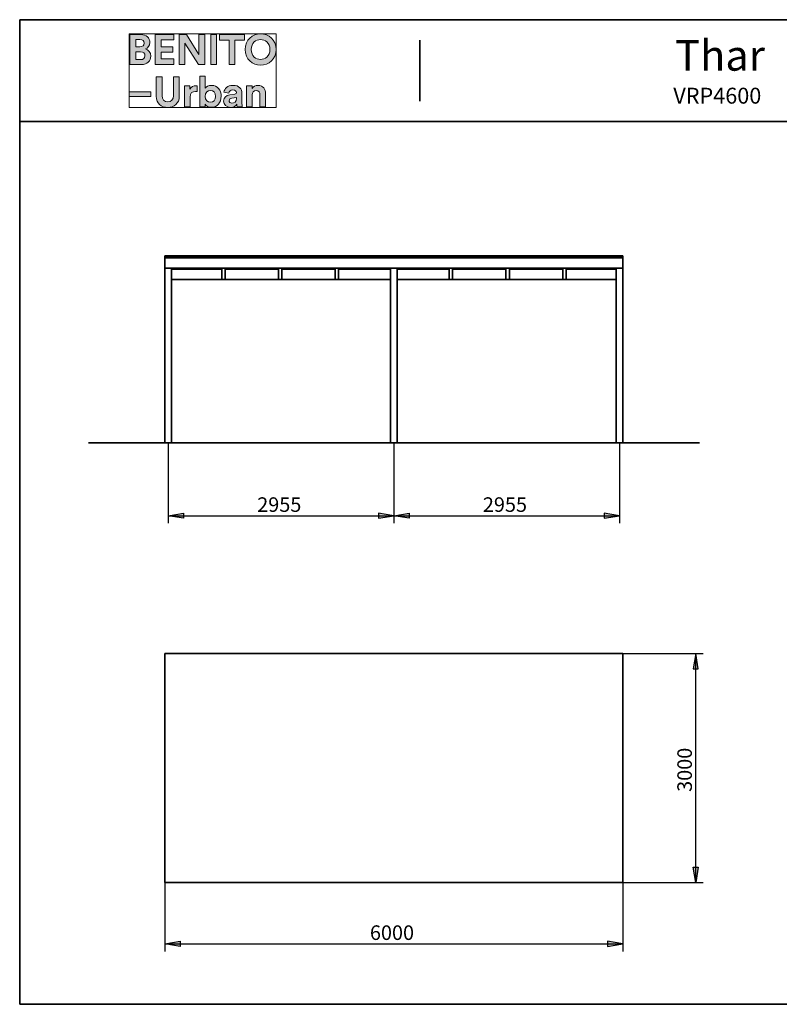
# Model space of a CAD drawing. Units: inches. Extents: x 27 to 55.1, y 5.3 to 25.
# Drawn here: x 27 to 42, y 5.7 to 25 of the extents above; entities that cross this region are included whole.
import ezdxf

# ---------------------------------------------------------------- set-up
doc = ezdxf.new("R2010")
doc.units = ezdxf.units.IN
doc.header["$MEASUREMENT"] = 0
doc.layers.add('Capa 1', color=7, linetype='Continuous')

# ---------------------------------------------------------------- blocks, each defined once
blk = doc.blocks.new('block 4')
at = {"layer": 'Capa 1'}
h = blk.add_hatch(color=250, dxfattribs=at)
h.dxf.hatch_style = 2
edge = h.paths.add_edge_path()
edge.add_spline(control_points=[(29.198, 24.743), (29.198, 24.743), (29.198, 24.154), (29.198, 24.154), (29.198, 24.154), (29.426, 24.154), (29.426, 24.154), (29.536, 24.154), (29.608, 24.224), (29.608, 24.319), (29.608, 24.392), (29.561, 24.444), (29.504, 24.459), (29.553, 24.475), (29.589, 24.524), (29.589, 24.585), (29.589, 24.676), (29.524, 24.743), (29.41, 24.743), (29.41, 24.743), (29.198, 24.743), (29.198, 24.743)], knot_values=[0, 0, 0, 0, 1, 1, 1, 2, 2, 2, 3, 3, 3, 4, 4, 4, 5, 5, 5, 6, 6, 6, 7, 7, 7, 7], degree=3, periodic=1)
edge = h.paths.add_edge_path()
edge.add_spline(control_points=[(29.311, 24.5), (29.311, 24.5), (29.311, 24.647), (29.311, 24.647), (29.311, 24.647), (29.392, 24.647), (29.392, 24.647), (29.448, 24.647), (29.477, 24.618), (29.477, 24.574), (29.477, 24.529), (29.445, 24.5), (29.392, 24.5), (29.392, 24.5), (29.311, 24.5), (29.311, 24.5)], knot_values=[0, 0, 0, 0, 1, 1, 1, 2, 2, 2, 3, 3, 3, 4, 4, 4, 5, 5, 5, 5], degree=3, periodic=1)
edge = h.paths.add_edge_path()
edge.add_spline(control_points=[(29.311, 24.25), (29.311, 24.25), (29.311, 24.405), (29.311, 24.405), (29.311, 24.405), (29.406, 24.405), (29.406, 24.405), (29.463, 24.405), (29.493, 24.373), (29.493, 24.327), (29.493, 24.279), (29.46, 24.25), (29.404, 24.25), (29.404, 24.25), (29.311, 24.25), (29.311, 24.25)], knot_values=[0, 0, 0, 0, 1, 1, 1, 2, 2, 2, 3, 3, 3, 4, 4, 4, 5, 5, 5, 5], degree=3, periodic=1)
h.paths.add_polyline_path([(30.062, 24.154), (30.062, 24.263), (29.809, 24.263), (29.809, 24.399), (30.038, 24.399), (30.038, 24.501), (29.809, 24.501), (29.809, 24.636), (30.062, 24.636), (30.062, 24.743), (29.694, 24.743), (29.694, 24.154)])
h.paths.add_polyline_path([(30.667, 24.154), (30.667, 24.743), (30.553, 24.743), (30.553, 24.354), (30.308, 24.743), (30.165, 24.743), (30.165, 24.154), (30.279, 24.154), (30.279, 24.572), (30.547, 24.154)])
h.paths.add_polyline_path([(30.901, 24.743), (30.785, 24.743), (30.785, 24.154), (30.901, 24.154)])
h.paths.add_polyline_path([(31.446, 24.634), (31.446, 24.743), (30.959, 24.743), (30.959, 24.634), (31.144, 24.634), (31.144, 24.154), (31.26, 24.154), (31.26, 24.634)])
edge = h.paths.add_edge_path()
edge.add_spline(control_points=[(31.58, 24.449), (31.58, 24.582), (31.674, 24.645), (31.764, 24.645), (31.855, 24.645), (31.948, 24.582), (31.948, 24.449), (31.948, 24.317), (31.855, 24.253), (31.764, 24.253), (31.674, 24.253), (31.58, 24.317), (31.58, 24.449)], knot_values=[0, 0, 0, 0, 0.035278, 0.035278, 0.035278, 0.070556, 0.070556, 0.070556, 0.105833, 0.105833, 0.105833, 0.141111, 0.141111, 0.141111, 0.141111], degree=3, periodic=0)
edge.add_line((31.58, 24.449), (31.58, 24.449))
edge = h.paths.add_edge_path()
edge.add_spline(control_points=[(31.462, 24.449), (31.462, 24.259), (31.604, 24.142), (31.764, 24.142), (31.924, 24.142), (32.067, 24.259), (32.067, 24.449), (32.067, 24.639), (31.924, 24.756), (31.764, 24.756), (31.604, 24.756), (31.462, 24.639), (31.462, 24.449)], knot_values=[0, 0, 0, 0, 0.035278, 0.035278, 0.035278, 0.070556, 0.070556, 0.070556, 0.105833, 0.105833, 0.105833, 0.141111, 0.141111, 0.141111, 0.141111], degree=3, periodic=0)
edge.add_line((31.462, 24.449), (31.462, 24.449))
h = blk.add_hatch(color=250, dxfattribs=at)
h.dxf.hatch_style = 2
h.paths.add_polyline_path([(29.611, 23.618), (29.182, 23.618), (29.182, 23.523), (29.611, 23.523)])
edge = h.paths.add_edge_path()
edge.add_spline(control_points=[(30.517, 23.735), (30.509, 23.735), (30.501, 23.736), (30.492, 23.736), (30.457, 23.736), (30.4, 23.726), (30.375, 23.672), (30.375, 23.672), (30.375, 23.733), (30.375, 23.733), (30.375, 23.733), (30.268, 23.733), (30.268, 23.733), (30.268, 23.733), (30.268, 23.324), (30.268, 23.324), (30.268, 23.324), (30.378, 23.324), (30.378, 23.324), (30.378, 23.324), (30.378, 23.511), (30.378, 23.511), (30.378, 23.599), (30.428, 23.626), (30.484, 23.626), (30.494, 23.626), (30.505, 23.626), (30.517, 23.623), (30.517, 23.623), (30.517, 23.735), (30.517, 23.735)], knot_values=[0, 0, 0, 0, 1, 1, 1, 2, 2, 2, 3, 3, 3, 4, 4, 4, 5, 5, 5, 6, 6, 6, 7, 7, 7, 8, 8, 8, 9, 9, 9, 10, 10, 10, 10], degree=3, periodic=1)
edge = h.paths.add_edge_path()
edge.add_spline(control_points=[(30.676, 23.324), (30.676, 23.324), (30.676, 23.374), (30.676, 23.374), (30.698, 23.339), (30.741, 23.314), (30.798, 23.314), (30.914, 23.314), (30.99, 23.406), (30.99, 23.53), (30.99, 23.651), (30.921, 23.744), (30.802, 23.744), (30.741, 23.744), (30.696, 23.717), (30.678, 23.688), (30.678, 23.688), (30.678, 23.925), (30.678, 23.925), (30.678, 23.925), (30.569, 23.925), (30.569, 23.925), (30.569, 23.925), (30.569, 23.324), (30.569, 23.324), (30.569, 23.324), (30.676, 23.324), (30.676, 23.324)], knot_values=[0, 0, 0, 0, 1, 1, 1, 2, 2, 2, 3, 3, 3, 4, 4, 4, 5, 5, 5, 6, 6, 6, 7, 7, 7, 8, 8, 8, 9, 9, 9, 9], degree=3, periodic=1)
edge = h.paths.add_edge_path()
edge.add_spline(control_points=[(31.599, 23.559), (31.599, 23.606), (31.627, 23.644), (31.675, 23.644), (31.729, 23.644), (31.751, 23.608), (31.751, 23.563), (31.751, 23.563), (31.751, 23.324), (31.751, 23.324), (31.751, 23.324), (31.861, 23.324), (31.861, 23.324), (31.861, 23.324), (31.861, 23.581), (31.861, 23.581), (31.861, 23.671), (31.815, 23.744), (31.714, 23.744), (31.67, 23.744), (31.621, 23.725), (31.596, 23.682), (31.596, 23.682), (31.596, 23.733), (31.596, 23.733), (31.596, 23.733), (31.488, 23.733), (31.488, 23.733), (31.488, 23.733), (31.488, 23.324), (31.488, 23.324), (31.488, 23.324), (31.599, 23.324), (31.599, 23.324), (31.599, 23.324), (31.599, 23.559), (31.599, 23.559)], knot_values=[0, 0, 0, 0, 1, 1, 1, 2, 2, 2, 3, 3, 3, 4, 4, 4, 5, 5, 5, 6, 6, 6, 7, 7, 7, 8, 8, 8, 9, 9, 9, 10, 10, 10, 11, 11, 11, 12, 12, 12, 12], degree=3, periodic=1)
edge = h.paths.add_edge_path()
edge.add_spline(control_points=[(29.94, 23.311), (30.066, 23.311), (30.167, 23.388), (30.167, 23.532), (30.167, 23.532), (30.167, 23.913), (30.167, 23.913), (30.167, 23.913), (30.052, 23.913), (30.052, 23.913), (30.052, 23.913), (30.052, 23.541), (30.052, 23.541), (30.052, 23.464), (30.01, 23.423), (29.94, 23.423), (29.872, 23.423), (29.829, 23.464), (29.829, 23.541), (29.829, 23.541), (29.829, 23.913), (29.829, 23.913), (29.829, 23.913), (29.714, 23.913), (29.714, 23.913), (29.714, 23.913), (29.714, 23.532), (29.714, 23.532), (29.714, 23.388), (29.814, 23.311), (29.94, 23.311)], knot_values=[0, 0, 0, 0, 0.035278, 0.035278, 0.035278, 0.070556, 0.070556, 0.070556, 0.105833, 0.105833, 0.105833, 0.141111, 0.141111, 0.141111, 0.176389, 0.176389, 0.176389, 0.211667, 0.211667, 0.211667, 0.246945, 0.246945, 0.246945, 0.282222, 0.282222, 0.282222, 0.3175, 0.3175, 0.3175, 0.352778, 0.352778, 0.352778, 0.352778], degree=3, periodic=0)
edge.add_line((29.94, 23.311), (29.94, 23.311))
edge = h.paths.add_edge_path()
edge.add_spline(control_points=[(30.88, 23.529), (30.88, 23.455), (30.835, 23.413), (30.779, 23.413), (30.723, 23.413), (30.676, 23.455), (30.676, 23.529), (30.676, 23.604), (30.723, 23.645), (30.779, 23.645), (30.835, 23.645), (30.88, 23.604), (30.88, 23.529)], knot_values=[0, 0, 0, 0, 0.035278, 0.035278, 0.035278, 0.070556, 0.070556, 0.070556, 0.105833, 0.105833, 0.105833, 0.141111, 0.141111, 0.141111, 0.141111], degree=3, periodic=0)
edge.add_line((30.88, 23.529), (30.88, 23.529))
edge = h.paths.add_edge_path()
edge.add_spline(control_points=[(31.037, 23.435), (31.037, 23.371), (31.09, 23.313), (31.177, 23.313), (31.238, 23.313), (31.276, 23.341), (31.297, 23.373), (31.297, 23.357), (31.299, 23.335), (31.301, 23.324), (31.301, 23.324), (31.403, 23.324), (31.403, 23.324), (31.4, 23.338), (31.398, 23.367), (31.398, 23.389), (31.398, 23.389), (31.398, 23.59), (31.398, 23.59), (31.398, 23.672), (31.35, 23.745), (31.22, 23.745), (31.111, 23.745), (31.052, 23.674), (31.045, 23.61), (31.045, 23.61), (31.143, 23.59), (31.143, 23.59), (31.146, 23.626), (31.173, 23.656), (31.221, 23.656), (31.268, 23.656), (31.29, 23.632), (31.29, 23.603), (31.29, 23.589), (31.282, 23.577), (31.259, 23.574), (31.259, 23.574), (31.158, 23.559), (31.158, 23.559), (31.091, 23.55), (31.037, 23.509), (31.037, 23.435)], knot_values=[0, 0, 0, 0, 0.035278, 0.035278, 0.035278, 0.070556, 0.070556, 0.070556, 0.105833, 0.105833, 0.105833, 0.141111, 0.141111, 0.141111, 0.176389, 0.176389, 0.176389, 0.211667, 0.211667, 0.211667, 0.246945, 0.246945, 0.246945, 0.282222, 0.282222, 0.282222, 0.3175, 0.3175, 0.3175, 0.352778, 0.352778, 0.352778, 0.388056, 0.388056, 0.388056, 0.423334, 0.423334, 0.423334, 0.458611, 0.458611, 0.458611, 0.493889, 0.493889, 0.493889, 0.493889], degree=3, periodic=0)
edge.add_line((31.037, 23.435), (31.037, 23.435))
edge = h.paths.add_edge_path()
edge.add_spline(control_points=[(31.2, 23.395), (31.164, 23.395), (31.147, 23.418), (31.147, 23.443), (31.147, 23.474), (31.169, 23.489), (31.198, 23.494), (31.198, 23.494), (31.29, 23.507), (31.29, 23.507), (31.29, 23.507), (31.29, 23.489), (31.29, 23.489), (31.29, 23.418), (31.247, 23.395), (31.2, 23.395)], knot_values=[0, 0, 0, 0, 0.035278, 0.035278, 0.035278, 0.070556, 0.070556, 0.070556, 0.105833, 0.105833, 0.105833, 0.141111, 0.141111, 0.141111, 0.176389, 0.176389, 0.176389, 0.176389], degree=3, periodic=0)
edge.add_line((31.2, 23.395), (31.2, 23.395))
at = {"layer": 'Capa 1', "lineweight": 0}
for points in [[(29.182, 24.756), (32.067, 24.756), (32.067, 23.311), (29.182, 23.311), (29.182, 24.756)], [(30.062, 24.154), (30.062, 24.263), (29.809, 24.263), (29.809, 24.399), (30.038, 24.399), (30.038, 24.501), (29.809, 24.501), (29.809, 24.636), (30.062, 24.636), (30.062, 24.743), (29.694, 24.743), (29.694, 24.154), (30.062, 24.154)], [(30.667, 24.154), (30.667, 24.743), (30.553, 24.743), (30.553, 24.354), (30.308, 24.743), (30.165, 24.743), (30.165, 24.154), (30.279, 24.154), (30.279, 24.572), (30.547, 24.154), (30.667, 24.154)], [(30.901, 24.743), (30.785, 24.743), (30.785, 24.154), (30.901, 24.154), (30.901, 24.743)], [(31.446, 24.634), (31.446, 24.743), (30.959, 24.743), (30.959, 24.634), (31.144, 24.634), (31.144, 24.154), (31.26, 24.154), (31.26, 24.634), (31.446, 24.634)], [(29.611, 23.618), (29.182, 23.618), (29.182, 23.523), (29.611, 23.523), (29.611, 23.618)]]:
    blk.add_lwpolyline(points, dxfattribs=at)
for points, knots in [([(31.462, 24.449), (31.462, 24.259), (31.604, 24.142), (31.764, 24.142), (31.924, 24.142), (32.067, 24.259), (32.067, 24.449), (32.067, 24.639), (31.924, 24.756), (31.764, 24.756), (31.604, 24.756), (31.462, 24.639), (31.462, 24.449)], [0, 0, 0, 0, 1, 1, 1, 2, 2, 2, 3, 3, 3, 4, 4, 4, 4]), ([(29.198, 24.743), (29.198, 24.743), (29.198, 24.154), (29.198, 24.154), (29.198, 24.154), (29.426, 24.154), (29.426, 24.154), (29.536, 24.154), (29.608, 24.224), (29.608, 24.319), (29.608, 24.392), (29.561, 24.444), (29.504, 24.459), (29.553, 24.475), (29.589, 24.524), (29.589, 24.585), (29.589, 24.676), (29.524, 24.743), (29.41, 24.743), (29.41, 24.743), (29.198, 24.743), (29.198, 24.743)], [0, 0, 0, 0, 1, 1, 1, 2, 2, 2, 3, 3, 3, 4, 4, 4, 5, 5, 5, 6, 6, 6, 7, 7, 7, 7]), ([(29.311, 24.5), (29.311, 24.5), (29.311, 24.647), (29.311, 24.647), (29.311, 24.647), (29.392, 24.647), (29.392, 24.647), (29.448, 24.647), (29.477, 24.618), (29.477, 24.574), (29.477, 24.529), (29.445, 24.5), (29.392, 24.5), (29.392, 24.5), (29.311, 24.5), (29.311, 24.5)], [0, 0, 0, 0, 1, 1, 1, 2, 2, 2, 3, 3, 3, 4, 4, 4, 5, 5, 5, 5]), ([(31.58, 24.449), (31.58, 24.582), (31.674, 24.645), (31.764, 24.645), (31.855, 24.645), (31.948, 24.582), (31.948, 24.449), (31.948, 24.317), (31.855, 24.253), (31.764, 24.253), (31.674, 24.253), (31.58, 24.317), (31.58, 24.449)], [0, 0, 0, 0, 1, 1, 1, 2, 2, 2, 3, 3, 3, 4, 4, 4, 4]), ([(29.311, 24.25), (29.311, 24.25), (29.311, 24.405), (29.311, 24.405), (29.311, 24.405), (29.406, 24.405), (29.406, 24.405), (29.463, 24.405), (29.493, 24.373), (29.493, 24.327), (29.493, 24.279), (29.46, 24.25), (29.404, 24.25), (29.404, 24.25), (29.311, 24.25), (29.311, 24.25)], [0, 0, 0, 0, 1, 1, 1, 2, 2, 2, 3, 3, 3, 4, 4, 4, 5, 5, 5, 5]), ([(29.94, 23.311), (30.066, 23.311), (30.167, 23.388), (30.167, 23.532), (30.167, 23.532), (30.167, 23.913), (30.167, 23.913), (30.167, 23.913), (30.052, 23.913), (30.052, 23.913), (30.052, 23.913), (30.052, 23.541), (30.052, 23.541), (30.052, 23.464), (30.01, 23.423), (29.94, 23.423), (29.872, 23.423), (29.829, 23.464), (29.829, 23.541), (29.829, 23.541), (29.829, 23.913), (29.829, 23.913), (29.829, 23.913), (29.714, 23.913), (29.714, 23.913), (29.714, 23.913), (29.714, 23.532), (29.714, 23.532), (29.714, 23.388), (29.814, 23.311), (29.94, 23.311)], [0, 0, 0, 0, 1, 1, 1, 2, 2, 2, 3, 3, 3, 4, 4, 4, 5, 5, 5, 6, 6, 6, 7, 7, 7, 8, 8, 8, 9, 9, 9, 10, 10, 10, 10]), ([(30.676, 23.324), (30.676, 23.324), (30.676, 23.374), (30.676, 23.374), (30.698, 23.339), (30.741, 23.314), (30.798, 23.314), (30.914, 23.314), (30.99, 23.406), (30.99, 23.53), (30.99, 23.651), (30.921, 23.744), (30.802, 23.744), (30.741, 23.744), (30.696, 23.717), (30.678, 23.688), (30.678, 23.688), (30.678, 23.925), (30.678, 23.925), (30.678, 23.925), (30.569, 23.925), (30.569, 23.925), (30.569, 23.925), (30.569, 23.324), (30.569, 23.324), (30.569, 23.324), (30.676, 23.324), (30.676, 23.324)], [0, 0, 0, 0, 1, 1, 1, 2, 2, 2, 3, 3, 3, 4, 4, 4, 5, 5, 5, 6, 6, 6, 7, 7, 7, 8, 8, 8, 9, 9, 9, 9]), ([(30.517, 23.735), (30.509, 23.735), (30.501, 23.736), (30.492, 23.736), (30.457, 23.736), (30.4, 23.726), (30.375, 23.672), (30.375, 23.672), (30.375, 23.733), (30.375, 23.733), (30.375, 23.733), (30.268, 23.733), (30.268, 23.733), (30.268, 23.733), (30.268, 23.324), (30.268, 23.324), (30.268, 23.324), (30.378, 23.324), (30.378, 23.324), (30.378, 23.324), (30.378, 23.511), (30.378, 23.511), (30.378, 23.599), (30.428, 23.626), (30.484, 23.626), (30.494, 23.626), (30.505, 23.626), (30.517, 23.623), (30.517, 23.623), (30.517, 23.735), (30.517, 23.735)], [0, 0, 0, 0, 1, 1, 1, 2, 2, 2, 3, 3, 3, 4, 4, 4, 5, 5, 5, 6, 6, 6, 7, 7, 7, 8, 8, 8, 9, 9, 9, 10, 10, 10, 10]), ([(30.88, 23.529), (30.88, 23.455), (30.835, 23.413), (30.779, 23.413), (30.723, 23.413), (30.676, 23.455), (30.676, 23.529), (30.676, 23.604), (30.723, 23.645), (30.779, 23.645), (30.835, 23.645), (30.88, 23.604), (30.88, 23.529)], [0, 0, 0, 0, 1, 1, 1, 2, 2, 2, 3, 3, 3, 4, 4, 4, 4]), ([(31.037, 23.435), (31.037, 23.371), (31.09, 23.313), (31.177, 23.313), (31.238, 23.313), (31.276, 23.341), (31.297, 23.373), (31.297, 23.357), (31.299, 23.335), (31.301, 23.324), (31.301, 23.324), (31.403, 23.324), (31.403, 23.324), (31.4, 23.338), (31.398, 23.367), (31.398, 23.389), (31.398, 23.389), (31.398, 23.59), (31.398, 23.59), (31.398, 23.672), (31.35, 23.745), (31.22, 23.745), (31.111, 23.745), (31.052, 23.674), (31.045, 23.61), (31.045, 23.61), (31.143, 23.59), (31.143, 23.59), (31.146, 23.626), (31.173, 23.656), (31.221, 23.656), (31.268, 23.656), (31.29, 23.632), (31.29, 23.603), (31.29, 23.589), (31.282, 23.577), (31.259, 23.574), (31.259, 23.574), (31.158, 23.559), (31.158, 23.559), (31.091, 23.55), (31.037, 23.509), (31.037, 23.435)], [0, 0, 0, 0, 1, 1, 1, 2, 2, 2, 3, 3, 3, 4, 4, 4, 5, 5, 5, 6, 6, 6, 7, 7, 7, 8, 8, 8, 9, 9, 9, 10, 10, 10, 11, 11, 11, 12, 12, 12, 13, 13, 13, 14, 14, 14, 14]), ([(31.599, 23.559), (31.599, 23.606), (31.627, 23.644), (31.675, 23.644), (31.729, 23.644), (31.751, 23.608), (31.751, 23.563), (31.751, 23.563), (31.751, 23.324), (31.751, 23.324), (31.751, 23.324), (31.861, 23.324), (31.861, 23.324), (31.861, 23.324), (31.861, 23.581), (31.861, 23.581), (31.861, 23.671), (31.815, 23.744), (31.714, 23.744), (31.67, 23.744), (31.621, 23.725), (31.596, 23.682), (31.596, 23.682), (31.596, 23.733), (31.596, 23.733), (31.596, 23.733), (31.488, 23.733), (31.488, 23.733), (31.488, 23.733), (31.488, 23.324), (31.488, 23.324), (31.488, 23.324), (31.599, 23.324), (31.599, 23.324), (31.599, 23.324), (31.599, 23.559), (31.599, 23.559)], [0, 0, 0, 0, 1, 1, 1, 2, 2, 2, 3, 3, 3, 4, 4, 4, 5, 5, 5, 6, 6, 6, 7, 7, 7, 8, 8, 8, 9, 9, 9, 10, 10, 10, 11, 11, 11, 12, 12, 12, 12]), ([(31.2, 23.395), (31.164, 23.395), (31.147, 23.418), (31.147, 23.443), (31.147, 23.474), (31.169, 23.489), (31.198, 23.494), (31.198, 23.494), (31.29, 23.507), (31.29, 23.507), (31.29, 23.507), (31.29, 23.489), (31.29, 23.489), (31.29, 23.418), (31.247, 23.395), (31.2, 23.395)], [0, 0, 0, 0, 1, 1, 1, 2, 2, 2, 3, 3, 3, 4, 4, 4, 5, 5, 5, 5])]:
    blk.add_open_spline(points, degree=3, knots=knots, dxfattribs=at)

msp = doc.modelspace()

# ---------------------------------------------------------------- hatches: boundary and pattern name
at = {"layer": 'Capa 1'}
for points in [[(30.25, 15.245), (29.95, 15.292), (30.25, 15.343)], [(34.081, 15.245), (34.382, 15.292), (34.081, 15.343)], [(34.683, 15.245), (34.382, 15.292), (34.683, 15.343)], [(38.514, 15.245), (38.814, 15.292), (38.514, 15.343)], [(40.36, 12.286), (40.313, 12.587), (40.262, 12.286)], [(40.36, 8.387), (40.313, 8.087), (40.262, 8.387)], [(30.183, 6.834), (29.882, 6.885), (30.183, 6.935)], [(38.582, 6.834), (38.882, 6.885), (38.582, 6.935)]]:
    msp.add_hatch(color=7, dxfattribs=at).paths.add_polyline_path(points)

# ---------------------------------------------------------------- linework, layer by layer
at = {"layer": 'Capa 1', "color": 7, "lineweight": 35}
for points in [[(27.032, 5.697), (27.032, 25.034)], [(45.032, 25.034), (27.032, 25.034)], [(54.731, 25.034), (27.032, 25.034)], [(34.893, 23.434), (34.893, 24.632)], [(27.032, 23.032), (54.731, 23.032)], [(29.882, 20.389), (29.882, 20.397)], [(29.882, 20.397), (38.882, 20.397)], [(29.882, 20.389), (38.882, 20.389)], [(29.882, 20.355), (29.882, 20.389)], [(29.882, 20.389), (34.382, 20.389)], [(29.882, 20.355), (29.882, 20.355)], [(29.882, 20.355), (34.382, 20.355)], [(38.882, 20.355), (29.882, 20.355)], [(29.882, 20.152), (29.882, 20.355)], [(34.382, 20.355), (34.382, 20.389)], [(34.382, 20.389), (38.882, 20.389)], [(34.382, 20.355), (34.382, 20.389)], [(34.382, 20.355), (34.382, 20.355)], [(34.382, 20.355), (38.882, 20.355)], [(34.382, 20.355), (34.382, 20.355)], [(38.882, 20.389), (38.882, 20.397)], [(38.882, 20.355), (38.882, 20.389)], [(38.882, 20.355), (38.882, 20.355)], [(38.882, 20.152), (38.882, 20.355)], [(29.882, 20.152), (29.882, 16.723)], [(29.882, 20.152), (30.017, 20.152)], [(38.882, 20.152), (29.882, 20.152)], [(30.017, 20.152), (30.017, 16.723)], [(31, 20.148), (30.017, 20.148)], [(30.017, 20.148), (31, 20.148)], [(30.017, 20.139), (31, 20.139)], [(31, 20.139), (30.017, 20.139)], [(31, 20.135), (30.017, 20.135)], [(31, 19.932), (31, 20.152)], [(31.067, 19.932), (31.067, 20.152)], [(32.113, 20.148), (31.067, 20.148)], [(31.067, 20.148), (32.113, 20.148)], [(31.067, 20.139), (32.113, 20.139)], [(32.113, 20.139), (31.067, 20.139)], [(32.113, 20.135), (31.067, 20.135)], [(32.113, 19.932), (32.113, 20.152)], [(32.181, 19.932), (32.181, 20.152)], [(33.231, 20.148), (32.181, 20.148)], [(32.181, 20.148), (33.231, 20.148)], [(32.181, 20.139), (33.231, 20.139)], [(33.231, 20.139), (32.181, 20.139)], [(33.231, 20.135), (32.181, 20.135)], [(33.231, 19.932), (33.231, 20.152)], [(33.298, 19.932), (33.298, 20.152)], [(34.314, 20.148), (33.298, 20.148)], [(33.298, 20.148), (34.314, 20.148)], [(33.298, 20.139), (34.314, 20.139)], [(34.314, 20.139), (33.298, 20.139)], [(34.314, 20.135), (33.298, 20.135)], [(34.314, 20.152), (34.314, 16.723)], [(34.314, 20.152), (34.45, 20.152)], [(34.45, 20.152), (34.45, 16.723)], [(35.466, 20.148), (34.45, 20.148)], [(34.45, 20.148), (35.466, 20.148)], [(34.45, 20.139), (35.466, 20.139)], [(35.466, 20.139), (34.45, 20.139)], [(35.466, 20.135), (34.45, 20.135)], [(35.466, 19.932), (35.466, 20.152)], [(35.534, 19.932), (35.534, 20.152)], [(36.583, 20.148), (35.534, 20.148)], [(35.534, 20.148), (36.583, 20.148)], [(35.534, 20.139), (36.583, 20.139)], [(36.583, 20.139), (35.534, 20.139)], [(36.583, 20.135), (35.534, 20.135)], [(36.583, 19.932), (36.583, 20.152)], [(36.651, 19.932), (36.651, 20.152)], [(37.701, 20.148), (36.651, 20.148)], [(36.651, 20.148), (37.701, 20.148)], [(36.651, 20.139), (37.701, 20.139)], [(37.701, 20.139), (36.651, 20.139)], [(37.701, 20.135), (36.651, 20.135)], [(37.701, 19.932), (37.701, 20.152)], [(37.769, 19.932), (37.769, 20.152)], [(38.747, 20.148), (37.769, 20.148)], [(37.769, 20.148), (38.747, 20.148)], [(37.769, 20.139), (38.747, 20.139)], [(38.747, 20.139), (37.769, 20.139)], [(38.747, 20.135), (37.769, 20.135)], [(38.747, 20.152), (38.747, 16.723)], [(38.747, 20.152), (38.882, 20.152)], [(38.882, 20.152), (38.882, 16.723)], [(34.314, 19.932), (30.017, 19.932)], [(31, 19.932), (31.067, 19.932)], [(32.113, 19.932), (32.181, 19.932)], [(33.231, 19.932), (33.298, 19.932)], [(38.747, 19.932), (34.45, 19.932)], [(35.466, 19.932), (35.534, 19.932)], [(36.583, 19.932), (36.651, 19.932)], [(37.701, 19.932), (37.769, 19.932)], [(28.383, 16.723), (40.385, 16.723)], [(29.882, 16.723), (30.017, 16.723)], [(34.314, 16.723), (34.45, 16.723)], [(38.747, 16.723), (38.882, 16.723)], [(29.882, 8.087), (29.882, 12.587)], [(29.882, 12.587), (38.882, 12.587)], [(38.882, 8.087), (38.882, 12.587)], [(29.882, 8.087), (38.882, 8.087)], [(27.032, 5.697), (54.731, 5.697)]]:
    msp.add_lwpolyline(points, dxfattribs=at)
at = {"layer": 'Capa 1', "lineweight": 0}
for points in [[(29.182, 24.756), (32.067, 24.756), (32.067, 23.311), (29.182, 23.311), (29.182, 24.756)], [(30.25, 15.245), (29.95, 15.292), (30.25, 15.343), (30.25, 15.245)], [(34.081, 15.245), (34.382, 15.292), (34.081, 15.343), (34.081, 15.245)], [(34.683, 15.245), (34.382, 15.292), (34.683, 15.343), (34.683, 15.245)], [(38.514, 15.245), (38.814, 15.292), (38.514, 15.343), (38.514, 15.245)], [(40.36, 12.286), (40.313, 12.587), (40.262, 12.286), (40.36, 12.286)], [(40.36, 8.387), (40.313, 8.087), (40.262, 8.387), (40.36, 8.387)], [(30.183, 6.834), (29.882, 6.885), (30.183, 6.935), (30.183, 6.834)], [(38.582, 6.834), (38.882, 6.885), (38.582, 6.935), (38.582, 6.834)]]:
    msp.add_lwpolyline(points, dxfattribs=at)
at = {"layer": 'Capa 1', "color": 7, "lineweight": 25}
for points in [[(29.95, 16.723), (29.95, 15.144)], [(34.382, 16.723), (34.382, 15.144)], [(34.382, 16.723), (34.382, 15.144)], [(38.814, 16.723), (38.814, 15.144)], [(29.95, 15.292), (30.25, 15.343)], [(30.25, 15.245), (29.95, 15.292)], [(29.95, 15.292), (34.382, 15.292)], [(30.25, 15.343), (30.25, 15.245)], [(34.382, 15.292), (34.081, 15.343)], [(34.081, 15.343), (34.081, 15.245)], [(34.081, 15.245), (34.382, 15.292)], [(34.382, 15.292), (34.683, 15.343)], [(34.683, 15.245), (34.382, 15.292)], [(34.382, 15.292), (38.814, 15.292)], [(34.683, 15.343), (34.683, 15.245)], [(38.814, 15.292), (38.514, 15.343)], [(38.514, 15.343), (38.514, 15.245)], [(38.514, 15.245), (38.814, 15.292)], [(38.882, 12.587), (40.461, 12.587)], [(40.313, 12.587), (40.262, 12.286)], [(40.36, 12.286), (40.313, 12.587)], [(40.313, 8.087), (40.313, 12.587)], [(40.262, 12.286), (40.36, 12.286)], [(40.313, 8.087), (40.262, 8.387)], [(40.262, 8.387), (40.36, 8.387)], [(40.36, 8.387), (40.313, 8.087)], [(29.882, 8.087), (29.882, 6.736)], [(38.882, 8.087), (38.882, 6.736)], [(38.882, 8.087), (40.461, 8.087)], [(29.882, 6.885), (30.183, 6.935)], [(30.183, 6.834), (29.882, 6.885)], [(29.882, 6.885), (38.882, 6.885)], [(30.183, 6.935), (30.183, 6.834)], [(38.882, 6.885), (38.582, 6.935)], [(38.582, 6.935), (38.582, 6.834)], [(38.582, 6.834), (38.882, 6.885)]]:
    msp.add_lwpolyline(points, dxfattribs=at)

# ---------------------------------------------------------------- block references
at = {"layer": 'Capa 1'}
msp.add_blockref('block 4', (0, 0), dxfattribs=at)

# ---------------------------------------------------------------- texts
at = {"layer": 'Capa 1', "color": 7, "attachment_point": 7}
for s, insert, char_height in [('\\fCircular Std|b1|i0|c0|p34;\\W0.9994;Thar', (39.907, 24.033), 0.60007), ('\\fCircular Std Book|b0|i0|c0|p34;\\W0.99945;VRP4600', (39.872, 23.386), 0.31202), ('\\fHelvetica|b0|i0|c0|p34;\\W1.00055;2955', (31.698, 15.368), 0.28601), ('\\fHelvetica|b0|i0|c0|p34;\\W1.00055;2955', (36.131, 15.368), 0.28601), ('\\fHelvetica|b0|i0|c0|p34;\\W1.00055;6000', (33.912, 6.961), 0.28601)]:
    msp.add_mtext(s, dxfattribs=dict(at, insert=insert, char_height=char_height))
at = {"layer": 'Capa 1', "color": 7, "insert": (40.237, 9.869), "char_height": 0.28601, "attachment_point": 7, "rotation": 90}
msp.add_mtext('\\fHelvetica|b0|i0|c0|p34;\\W1.00055;3000', dxfattribs=at)

doc.saveas('drawing.dxf')
